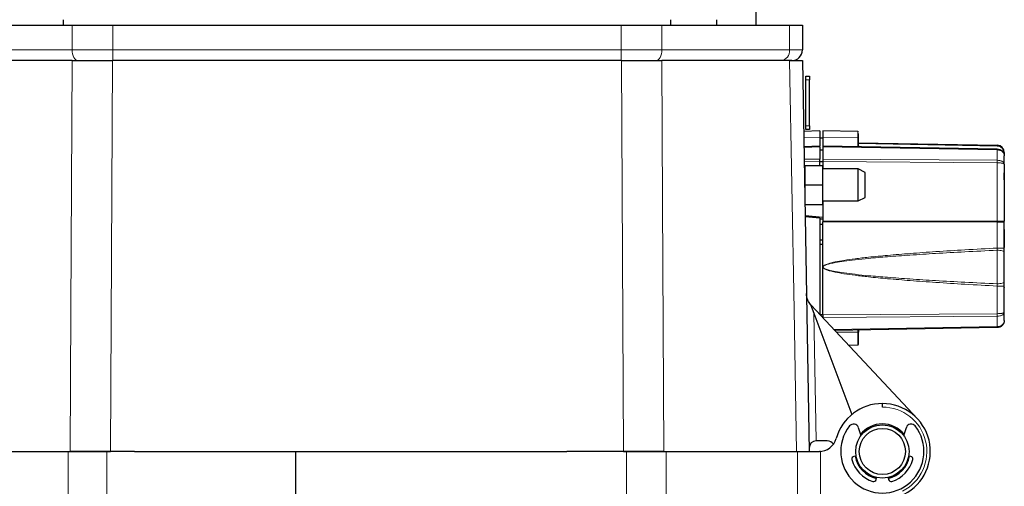
# Model space of a CAD drawing. Units: millimetres. Extents: x 385 to 2761, y 104 to 2202.
# Drawn here: x 679 to 956, y 747 to 878 of the extents above; entities that cross this region are included whole.
import ezdxf

# ---------------------------------------------------------------- set-up
doc = ezdxf.new("R2010")
doc.units = ezdxf.units.MM

msp = doc.modelspace()

# ---------------------------------------------------------------- linework, layer by layer
at = {"color": 7, "linetype": 'Continuous', "lineweight": 25}
for p, q in [((885.91, 876.77), (885.91, 1048.26)), ((690.99, 876.77), (690.99, 878.27)), ((861.84, 878.27), (861.84, 876.77)), ((874.84, 876.77), (874.84, 878.27)), ((657.51, 876.77), (693.42, 876.77)), ((693.42, 876.77), (704.87, 876.77)), ((704.87, 876.77), (847.96, 876.77)), ((847.96, 876.77), (859.41, 876.77)), ((859.41, 876.77), (895.31, 876.77)), ((895.31, 876.77), (898.91, 876.77)), ((898.91, 876.77), (898.91, 869.77)), ((693.44, 866.77), (657.5, 866.77)), ((847.98, 866.77), (704.85, 866.77)), ((895.33, 866.77), (859.39, 866.77)), ((895.91, 866.77), (895.33, 866.77)), ((898.91, 866.77), (900.83, 756.77)), ((899.89, 862.37), (900.89, 862.37)), ((899.89, 861.37), (899.89, 862.37)), ((900.89, 862.37), (900.89, 861.37)), ((899.89, 848.37), (899.89, 861.37)), ((900.89, 848.37), (900.89, 861.37)), ((900.9, 860.18), (900.89, 860.18)), ((900.9, 859.9), (900.89, 859.9)), ((900.9, 859.82), (900.89, 859.82)), ((900.9, 859.43), (900.89, 859.43)), ((900.9, 859.37), (900.89, 859.37)), ((900.9, 859.9), (900.9, 860.18)), ((900.9, 859.82), (900.9, 859.9)), ((900.9, 858.76), (900.9, 859.37)), ((900.9, 858.76), (900.89, 858.76)), ((900.9, 858.6), (900.89, 858.6)), ((900.9, 858.59), (900.89, 858.59)), ((900.9, 858.49), (900.89, 858.49)), ((900.9, 858.6), (900.9, 858.76)), ((900.9, 858.49), (900.9, 858.59)), ((900.9, 851.49), (900.9, 858.49)), ((900.9, 851.49), (900.89, 851.49)), ((900.9, 851.37), (900.89, 851.37)), ((900.9, 850.86), (900.89, 850.86)), ((899.89, 847.37), (899.89, 848.37)), ((900.9, 850.35), (900.89, 850.35)), ((900.9, 850.22), (900.89, 850.22)), ((900.9, 849.7), (900.89, 849.7)), ((900.9, 849.2), (900.89, 849.2)), ((900.89, 848.37), (900.89, 847.37)), ((903.81, 846.97), (899.26, 846.81)), ((900.89, 847.37), (899.89, 847.37)), ((903.81, 846.97), (903.81, 845.13)), ((903.81, 845.13), (903.81, 842.77)), ((904.71, 844.92), (903.81, 844.92)), ((914.52, 846.8), (904.71, 846.97)), ((904.71, 846.97), (904.71, 845.13)), ((904.71, 845.13), (904.71, 842.77)), ((899.34, 842.62), (903.81, 842.77)), ((903.81, 842.48), (903.81, 842.77)), ((903.81, 842.48), (903.81, 839.07)), ((904.71, 842.77), (953.75, 841.92)), ((904.71, 842.77), (904.71, 842.48)), ((904.71, 842.48), (904.71, 839.07)), ((914.52, 842.6), (914.71, 842.8)), ((914.71, 843.62), (953.75, 842.93)), ((914.71, 843.6), (953.75, 842.92)), ((904.71, 841.57), (903.81, 841.57)), ((955.71, 840.92), (955.71, 839.92)), ((955.71, 837.59), (955.71, 839.92)), ((899.44, 836.73), (899.62, 836.75)), ((899.62, 836.64), (899.44, 836.64)), ((899.62, 837.27), (904.62, 837.27)), ((899.62, 837.27), (899.62, 831.77)), ((903.81, 838.36), (903.81, 839.07)), ((903.81, 837.27), (903.81, 838.36)), ((904.71, 838.28), (903.81, 838.28)), ((904.62, 831.77), (904.62, 837.27)), ((904.62, 837.11), (904.71, 837.11)), ((904.62, 836.88), (904.71, 836.89)), ((904.71, 839.07), (904.71, 838.36)), ((904.71, 838.36), (904.71, 836.89)), ((904.71, 836.89), (904.71, 836.27)), ((955.71, 837.59), (955.71, 821.57)), ((899.62, 834.27), (899.48, 834.14)), ((914.62, 836.27), (904.62, 836.27)), ((916.62, 835.27), (914.61, 836.28)), ((955.72, 835.17), (955.71, 835.17)), ((955.72, 833.17), (955.72, 835.17)), ((899.62, 831.77), (904.62, 831.77)), ((899.62, 831.77), (899.62, 826.27)), ((904.62, 826.27), (904.62, 831.77)), ((955.72, 833.17), (955.72, 821.75)), ((899.57, 829.33), (899.62, 829.27)), ((899.61, 826.91), (899.62, 826.91)), ((899.62, 826.27), (904.62, 826.27)), ((904.62, 827.27), (914.62, 827.27)), ((904.71, 827.27), (904.71, 822.65)), ((914.61, 827.27), (916.62, 828.27)), ((904.71, 822.65), (899.68, 823.1)), ((903.81, 822.43), (899.68, 822.79)), ((902.31, 822.86), (902.31, 822.56)), ((903.81, 822.43), (903.81, 795.35)), ((903.81, 822.27), (904.71, 822.27)), ((903.81, 820.77), (904.71, 820.77)), ((904.71, 822.65), (904.71, 821.57)), ((904.71, 821.57), (904.71, 821.37)), ((953.75, 821.37), (904.71, 821.37)), ((904.71, 808.78), (904.71, 821.37)), ((955.71, 821.37), (953.75, 821.37)), ((955.71, 814.02), (955.71, 821.37)), ((955.72, 819.2), (955.72, 814.2)), ((904.71, 816.27), (903.81, 816.27)), ((903.81, 815.07), (904.71, 815.07)), ((955.71, 812.77), (955.71, 814.02)), ((904.71, 808.67), (904.71, 808.78)), ((904.71, 808.57), (904.71, 808.67)), ((904.71, 795.19), (904.71, 808.57)), ((955.71, 803.32), (955.71, 804.57)), ((955.71, 795.96), (955.71, 803.32)), ((955.71, 802.97), (955.71, 802.87)), ((955.72, 802.17), (955.72, 802.63)), ((901.23, 798.12), (902.16, 795.66)), ((901.41, 797.93), (931.27, 765.99)), ((902.16, 795.66), (912.83, 767.19)), ((903.89, 795.27), (904.71, 795.27)), ((904.71, 795.19), (904.71, 794.48)), ((955.71, 793.63), (955.71, 795.96)), ((904.71, 794.39), (904.71, 794.48)), ((953.75, 791.63), (908.04, 790.83)), ((911.91, 786.7), (914.52, 786.74)), ((921.41, 769.27), (921.41, 770.27)), ((914.65, 763.5), (915.37, 761.22)), ((927.45, 761.22), (928.17, 763.5)), ((905.91, 759.77), (902.82, 759.77)), ((655.27, 756.77), (692.38, 756.77)), ((692.38, 756.77), (703.22, 756.77)), ((703.22, 756.77), (704.25, 756.77)), ((711.03, 756.77), (704.25, 756.77)), ((711.03, 756.77), (756.41, 756.77)), ((756.41, 742.4), (756.41, 756.77)), ((756.41, 756.77), (832.61, 756.77)), ((848.58, 756.77), (832.61, 756.77)), ((848.58, 756.77), (849.47, 756.77)), ((849.47, 756.77), (860.57, 756.77)), ((860.57, 756.77), (897.55, 756.77)), ((897.55, 756.77), (903.71, 756.77)), ((904.01, 756.78), (903.71, 756.77)), ((904.01, 756.78), (903.71, 756.77)), ((914.03, 755.47), (913.43, 755.37)), ((929.4, 755.37), (928.8, 755.47)), ((919.66, 748.86), (919.79, 749.45)), ((923.04, 749.45), (923.17, 748.86))]:
    msp.add_line(p, q, dxfattribs=at)
at = {"color": 7, "linetype": 'Continuous', "lineweight": 18}
for p, q in [((693.42, 869.77), (693.42, 876.77)), ((704.87, 876.77), (704.87, 869.77)), ((847.96, 869.77), (847.96, 876.77)), ((859.41, 876.77), (859.41, 869.77)), ((895.31, 869.77), (895.31, 876.77)), ((657.51, 869.77), (693.42, 869.77)), ((693.42, 869.77), (704.87, 869.77)), ((704.87, 869.77), (847.96, 869.77)), ((704.87, 869.77), (704.87, 866.77)), ((847.96, 869.77), (859.41, 869.77)), ((847.96, 869.77), (847.96, 866.77)), ((859.41, 869.77), (895.31, 869.77)), ((895.31, 869.77), (898.91, 869.77)), ((704.85, 866.77), (704.25, 756.77)), ((848.58, 756.77), (847.98, 866.77)), ((900.89, 861.37), (899.89, 861.37)), ((899.89, 848.37), (900.89, 848.37)), ((899.29, 845.03), (903.81, 845.13)), ((904.71, 845.13), (914.52, 845.02)), ((914.52, 845.02), (914.52, 846.8)), ((914.52, 845.02), (914.52, 842.6)), ((903.81, 842.48), (899.34, 842.32)), ((953.75, 841.62), (904.71, 842.48)), ((953.75, 842.72), (914.71, 843.4)), ((953.75, 842.72), (953.75, 842.92)), ((953.75, 838.71), (953.75, 841.62)), ((955.51, 840.79), (955.51, 840.92)), ((955.71, 840.92), (955.51, 840.92)), ((899.4, 839), (903.81, 839.07)), ((903.81, 838.36), (899.41, 838.3)), ((904.71, 839.07), (953.75, 838.71)), ((904.71, 838.36), (953.75, 838)), ((953.75, 821.57), (953.75, 838)), ((955.71, 833.17), (955.72, 833.17)), ((904.71, 821.57), (953.75, 821.57)), ((955.71, 821.57), (953.75, 821.57)), ((953.75, 814.02), (953.75, 821.37)), ((953.75, 814.02), (953.71, 813.4)), ((953.71, 813.4), (953.71, 803.95)), ((953.75, 814.02), (955.71, 814.02)), ((904.75, 808.76), (904.71, 808.67)), ((904.71, 808.67), (904.75, 808.58)), ((953.71, 803.95), (953.75, 803.32)), ((953.75, 795.54), (953.75, 803.32)), ((955.71, 803.32), (953.75, 803.32)), ((902.16, 795.66), (902.78, 759.77)), ((904.71, 795.19), (953.75, 795.54)), ((953.75, 794.83), (904.71, 794.48)), ((953.75, 791.92), (953.75, 794.83)), ((953.75, 791.92), (907.77, 791.12)), ((914.52, 790.33), (908.53, 790.31)), ((914.52, 790.71), (914.52, 790.33)), ((914.52, 786.74), (914.52, 790.33)), ((692.38, 740.86), (692.38, 756.77)), ((703.22, 756.77), (703.22, 740.7)), ((849.47, 741.4), (849.47, 756.77)), ((860.57, 756.77), (860.57, 741.56)), ((897.55, 742.03), (897.55, 756.77)), ((904.01, 756.78), (904.01, 736.35))]:
    msp.add_line(p, q, dxfattribs=at)
at = {"color": 7, "linetype": 'Continuous', "lineweight": 18, "flags": 128}
for points in [[(693.42, 869.77), (693.45, 869.19), (693.55, 868.62), (693.71, 868.11), (693.92, 867.65), (694.18, 867.28), (694.48, 867), (694.8, 866.83), (695.14, 866.77)], [(857.69, 866.77), (858.02, 866.83), (858.35, 867), (858.64, 867.28), (858.9, 867.65), (859.12, 868.11), (859.28, 868.62), (859.37, 869.19), (859.41, 869.77)], [(692.92, 756.77), (693.11, 796.65), (693.44, 866.77)], [(859.39, 866.77), (859.58, 826.9), (859.91, 756.77)], [(897.3, 756.77), (896.59, 796.65), (895.33, 866.77)], [(914.71, 844.9), (914.71, 844.93), (914.7, 844.95), (914.68, 844.97), (914.66, 844.99), (914.63, 845), (914.59, 845.01), (914.56, 845.02), (914.52, 845.02)], [(955.71, 812.77), (955.68, 812.89), (955.56, 813.01), (955.38, 813.12), (955.13, 813.21), (954.83, 813.29), (954.48, 813.35), (954.1, 813.38), (953.71, 813.4)], [(904.71, 808.78), (904.72, 808.77), (904.72, 808.77), (904.73, 808.77), (904.73, 808.77), (904.74, 808.77), (904.74, 808.77), (904.74, 808.76), (904.75, 808.76)], [(904.71, 808.57), (904.72, 808.57), (904.72, 808.57), (904.73, 808.58), (904.73, 808.58), (904.74, 808.58), (904.74, 808.58), (904.74, 808.58), (904.75, 808.58)], [(953.71, 803.95), (954.1, 803.96), (954.48, 804), (954.83, 804.06), (955.13, 804.13), (955.38, 804.23), (955.56, 804.34), (955.68, 804.45), (955.71, 804.57)]]:
    msp.add_lwpolyline(points, dxfattribs=at)
at = {"color": 7, "linetype": 'Continuous', "lineweight": 25, "flags": 128}
msp.add_lwpolyline([(914.62, 827.27), (914.62, 827.53), (914.62, 828.26), (914.62, 829.39), (914.62, 830.79), (914.62, 832.29), (914.62, 833.74), (914.62, 834.97), (914.62, 835.84), (914.62, 836.25), (914.62, 836.27), (914.62, 836.27)], dxfattribs=at)
at = {"color": 7, "linetype": 'Continuous', "lineweight": 25}
for radius in [7.5, 6.5]:
    msp.add_circle((921.41, 756.77), radius, dxfattribs=at)
at = {"color": 7, "linetype": 'Continuous', "lineweight": 18}
for centre, radius, start, end in [((892.55, 869.53), 2.77, 276.2087, 5.0878), ((947.77, 841.77), 5.98, 358.5969, 1.4031), ((910.82, 838.36), 42.93, 359.5282, 0.4718), ((950.88, 821.52), 2.87, 357.0017, 0.9986), ((910.82, 795.19), 42.93, 359.5282, 0.4718), ((914.54, 790.89), 0.177, 262.4831, 348.3392), ((914.56, 790.6), 0.271, 260.1445, 303.7069), ((914.85, 791.09), 0.142, 267.1967, 280.3459), ((947.77, 791.78), 5.98, 358.5969, 1.4031), ((921.43, 756.77), 12.5, 297, 90.08)]:
    msp.add_arc(centre, radius, start, end, dxfattribs=at)
at = {"color": 7, "linetype": 'Continuous', "lineweight": 25}
for centre, radius, start, end in [((895.91, 869.77), 3, 270, 0), ((914.51, 846.6), 0.2, 0, 89), ((914.91, 842.8), 0.2, 180, 269), ((953.71, 840.92), 2, 0, 89), ((955.51, 821.57), 0.2, 270, 0), ((905.06, 801.34), 5, 220.0954, 223.0868), ((914.51, 786.94), 0.2, 271, 0), ((921.41, 756.77), 13.5, 90, 164.3196), ((921.41, 756.77), 13.5, 297, 90), ((921.41, 756.77), 11.7, 142.1954, 37.8046), ((913.3, 763.07), 1.43, 17.5, 142.1954), ((921.41, 756.77), 7.75, 37.6943, 142.3057), ((929.53, 763.07), 1.43, 37.8046, 162.5), ((902.82, 757.77), 2, 91.0175, 181), ((902.82, 757.77), 2, 90, 91.0175), ((903.6, 761.77), 5, 270, 344.3196), ((905.91, 757.77), 2, 31.0865, 90), ((913.55, 754.66), 0.713, 100, 195.0231), ((921.41, 756.77), 8.85, 195.0231, 252.4769), ((921.41, 756.77), 7.75, 190, 257.5), ((921.41, 756.77), 7.75, 282.5, 350), ((921.41, 756.77), 8.85, 287.5231, 344.9769), ((929.27, 754.66), 0.713, 344.9769, 80), ((918.96, 749.01), 0.713, 252.4769, 347.5), ((923.86, 749.01), 0.713, 192.5, 287.5231)]:
    msp.add_arc(centre, radius, start, end, dxfattribs=at)
for points, knots in [([(693.44, 866.77), (694.28, 866.77), (695.99, 866.77), (698.81, 866.77), (701.79, 866.77), (703.82, 866.77), (704.85, 866.77)], [0, 0, 0, 0, 0.2462484, 0.4982572, 0.7461872, 1, 1, 1, 1]), ([(847.98, 866.77), (848.98, 866.77), (850.99, 866.77), (853.94, 866.77), (856.8, 866.77), (858.52, 866.77), (859.39, 866.77)], [0, 0, 0, 0, 0.246094, 0.497937, 0.746022, 1, 1, 1, 1]), ([(895.33, 866.77), (895.86, 866.77), (896.95, 866.77), (898.05, 866.77), (898.78, 866.77), (898.87, 866.77), (898.91, 866.77)], [0, 0, 0, 0, 0.246867, 0.49954, 0.746851, 1, 1, 1, 1]), ([(914.71, 844.9), (914.71, 845.15), (914.71, 845.64), (914.71, 846.1), (914.71, 846.24), (914.71, 846.28)], [0, 0, 0, 0, 0.414131, 0.839411, 1, 1, 1, 1]), ([(914.86, 842.59), (914.84, 842.6), (914.81, 842.61), (914.79, 842.64), (914.78, 842.65)], [0, 0, 0, 0, 0.68949, 1, 1, 1, 1]), ([(953.75, 841.92), (954, 841.89), (954.38, 841.84), (954.84, 841.58), (955.15, 841.33), (955.4, 841.02), (955.65, 840.56), (955.69, 840.17), (955.71, 839.92)], [0, 0, 0, 0, 0.24008, 0.366347, 0.496601, 0.62026, 0.757981, 1, 1, 1, 1]), ([(916.62, 828.27), (916.62, 828.28), (916.62, 828.29), (916.62, 828.37), (916.62, 828.48), (916.62, 828.63), (916.62, 828.82), (916.62, 828.98), (916.62, 829.17), (916.62, 829.43), (916.62, 829.73), (916.62, 830.05), (916.62, 830.3), (916.62, 830.57), (916.62, 830.93), (916.62, 831.3), (916.62, 831.68), (916.62, 831.97), (916.62, 832.25), (916.62, 832.62), (916.62, 832.99), (916.62, 833.33), (916.62, 833.58), (916.62, 833.82), (916.62, 834.12), (916.62, 834.39), (916.62, 834.62), (916.62, 834.78), (916.62, 834.96), (916.62, 835.13), (916.62, 835.25), (916.62, 835.27), (916.62, 835.27)], [0, 0, 0, 0, 0.051828, 0.077677, 0.103526, 0.155355, 0.181204, 0.207052, 0.232901, 0.25875, 0.310577, 0.336426, 0.362275, 0.388124, 0.413973, 0.465798, 0.491646, 0.517496, 0.543345, 0.569193, 0.621019, 0.646868, 0.672717, 0.698566, 0.724414, 0.776243, 0.802092, 0.82794, 0.853789, 0.905619, 0.952297, 1, 1, 1, 1]), ([(953.75, 821.37), (953.97, 821.37), (954.31, 821.37), (954.73, 821.37), (955.01, 821.37), (955.23, 821.37), (955.45, 821.37), (955.49, 821.37), (955.51, 821.37)], [0, 0, 0, 0, 0.239683, 0.369745, 0.5, 0.630062, 0.760317, 1, 1, 1, 1]), ([(901.23, 798.12), (900.96, 798.51), (900.27, 799.49), (900.07, 800.6), (900.06, 801.25), (900.06, 801.26)], [0, 0, 0, 0, 0.3970238, 0.9963003, 1, 1, 1, 1]), ([(955.71, 793.63), (955.69, 793.38), (955.65, 792.99), (955.4, 792.53), (955.15, 792.21), (954.84, 791.96), (954.38, 791.71), (954, 791.66), (953.75, 791.63)], [0, 0, 0, 0, 0.2420185, 0.3797257, 0.503399, 0.6336484, 0.7599144, 1, 1, 1, 1]), ([(914.71, 790.85), (914.72, 790.87), (914.73, 790.9), (914.79, 790.93), (914.84, 790.94), (914.88, 790.95)], [0, 0, 0, 0, 0.2062485, 0.4475489, 1, 1, 1, 1]), ([(914.71, 786.95), (914.71, 786.96), (914.71, 786.98), (914.71, 787.44), (914.71, 788.19), (914.71, 789.2), (914.71, 789.99), (914.71, 790.37)], [0, 0, 0, 0, 0.196694, 0.393388, 0.598347, 0.803306, 1, 1, 1, 1]), ([(704.25, 756.77), (703.26, 756.77), (701.25, 756.77), (698.32, 756.77), (695.48, 756.77), (693.78, 756.77), (692.92, 756.77)], [0, 0, 0, 0, 0.247135, 0.5, 0.747135, 1, 1, 1, 1]), ([(859.91, 756.77), (859.07, 756.77), (857.37, 756.77), (854.56, 756.77), (851.61, 756.77), (849.6, 756.77), (848.58, 756.77)], [0, 0, 0, 0, 0.247135, 0.5, 0.747135, 1, 1, 1, 1])]:
    msp.add_open_spline(points, degree=3, knots=knots, dxfattribs=at)
for points in [[(914.71, 842.8), (914.71, 843.04), (914.71, 843.54), (914.71, 844.45), (914.71, 844.9)], [(955.71, 804.57), (955.71, 805.94), (955.71, 808.67), (955.71, 811.41), (955.71, 812.77)], [(914.71, 790.85), (914.71, 790.78), (914.71, 790.64), (914.71, 790.46), (914.71, 790.37)]]:
    msp.add_open_spline(points, degree=3, dxfattribs=at)
at = {"color": 7, "linetype": 'Continuous', "lineweight": 18}
for points, knots in [([(955.51, 840.92), (955.49, 841.14), (955.45, 841.49), (955.23, 841.9), (955.01, 842.19), (954.73, 842.42), (954.31, 842.65), (953.97, 842.69), (953.75, 842.72)], [0, 0, 0, 0, 0.239683, 0.369745, 0.5, 0.630062, 0.760317, 1, 1, 1, 1]), ([(955.71, 839.92), (955.69, 840.13), (955.65, 840.46), (955.4, 840.86), (955.15, 841.13), (954.84, 841.34), (954.38, 841.56), (954, 841.6), (953.75, 841.62)], [0, 0, 0, 0, 0.242019, 0.379726, 0.503399, 0.633648, 0.759914, 1, 1, 1, 1]), ([(953.75, 838.71), (954, 838.69), (954.38, 838.67), (954.84, 838.53), (955.15, 838.38), (955.4, 838.21), (955.65, 837.95), (955.69, 837.73), (955.71, 837.59)], [0, 0, 0, 0, 0.24008, 0.366347, 0.496601, 0.62026, 0.757981, 1, 1, 1, 1]), ([(953.75, 838), (954, 838), (954.38, 837.99), (954.84, 837.94), (955.15, 837.88), (955.4, 837.82), (955.65, 837.72), (955.69, 837.64), (955.71, 837.59)], [0, 0, 0, 0, 0.240086, 0.366352, 0.496601, 0.620274, 0.757981, 1, 1, 1, 1]), ([(904.71, 808.78), (904.73, 808.8), (904.75, 808.86), (904.85, 808.98), (905.27, 809.32), (906.42, 809.71), (908.28, 810.16), (910.82, 810.6), (913.94, 811.03), (918.04, 811.5), (923.21, 812), (929.53, 812.52), (936.78, 813.03), (944.95, 813.54), (950.71, 813.86), (953.75, 814.02)], [0, 0, 0, 0, 0.0018736, 0.0039925, 0.0092001, 0.0344438, 0.0756712, 0.1261426, 0.1897515, 0.2665563, 0.3759806, 0.5040195, 0.6506939, 0.8160175, 1, 1, 1, 1]), ([(953.71, 813.4), (950.67, 813.25), (944.91, 812.97), (936.72, 812.52), (929.49, 812.06), (923.19, 811.61), (918.04, 811.17), (913.96, 810.76), (910.84, 810.37), (908.51, 810.02), (906.87, 809.69), (905.83, 809.4), (905.18, 809.16), (904.88, 808.95), (904.79, 808.84), (904.76, 808.79), (904.75, 808.76)], [0, 0, 0, 0, 0.184966, 0.350895, 0.497795, 0.625676, 0.734554, 0.811442, 0.87507, 0.925483, 0.954676, 0.976572, 0.991385, 0.996344, 0.998306, 1, 1, 1, 1]), ([(953.75, 803.32), (950.71, 803.49), (944.95, 803.8), (936.78, 804.32), (929.53, 804.83), (923.21, 805.35), (918.04, 805.84), (913.94, 806.31), (910.82, 806.75), (908.48, 807.15), (906.84, 807.52), (905.79, 807.85), (905.14, 808.13), (904.85, 808.36), (904.75, 808.48), (904.73, 808.54), (904.71, 808.57)], [0, 0, 0, 0, 0.183967, 0.349278, 0.495945, 0.623981, 0.733406, 0.810207, 0.873812, 0.924281, 0.953582, 0.975667, 0.9908, 0.996008, 0.998126, 1, 1, 1, 1]), ([(904.75, 808.58), (904.76, 808.56), (904.79, 808.5), (904.88, 808.4), (905.32, 808.1), (906.45, 807.76), (908.31, 807.36), (910.84, 806.97), (913.96, 806.59), (918.04, 806.18), (923.19, 805.74), (929.49, 805.28), (936.72, 804.83), (944.91, 804.38), (950.67, 804.1), (953.71, 803.95)], [0, 0, 0, 0, 0.001694, 0.003656, 0.008616, 0.033439, 0.074478, 0.124893, 0.188524, 0.265415, 0.374296, 0.502182, 0.649088, 0.815025, 1, 1, 1, 1]), ([(953.75, 795.54), (954, 795.55), (954.38, 795.56), (954.84, 795.61), (955.15, 795.66), (955.4, 795.73), (955.65, 795.82), (955.69, 795.9), (955.71, 795.96)], [0, 0, 0, 0, 0.2400796, 0.3663471, 0.496601, 0.6202603, 0.7579815, 1, 1, 1, 1]), ([(955.71, 795.96), (955.69, 795.82), (955.65, 795.6), (955.4, 795.34), (955.15, 795.16), (954.84, 795.02), (954.38, 794.88), (954, 794.85), (953.75, 794.83)], [0, 0, 0, 0, 0.2420185, 0.3797257, 0.503399, 0.6336484, 0.7599144, 1, 1, 1, 1]), ([(955.71, 793.63), (955.69, 793.42), (955.65, 793.08), (955.4, 792.69), (955.15, 792.42), (954.84, 792.21), (954.38, 791.99), (954, 791.95), (953.75, 791.92)], [0, 0, 0, 0, 0.242019, 0.37974, 0.503399, 0.633653, 0.75992, 1, 1, 1, 1]), ([(914.85, 790.95), (914.83, 790.94), (914.8, 790.94), (914.76, 790.93), (914.74, 790.92), (914.74, 790.92), (914.74, 790.92), (914.7, 790.91), (914.63, 790.88), (914.56, 790.82), (914.52, 790.76), (914.52, 790.73), (914.52, 790.71)], [0, 0, 0, 0, 0.125255, 0.218085, 0.241762, 0.247918, 0.250049, 0.250286, 0.500447, 0.7758, 0.892713, 1, 1, 1, 1])]:
    msp.add_open_spline(points, degree=3, knots=knots, dxfattribs=at)

doc.saveas('drawing.dxf')
